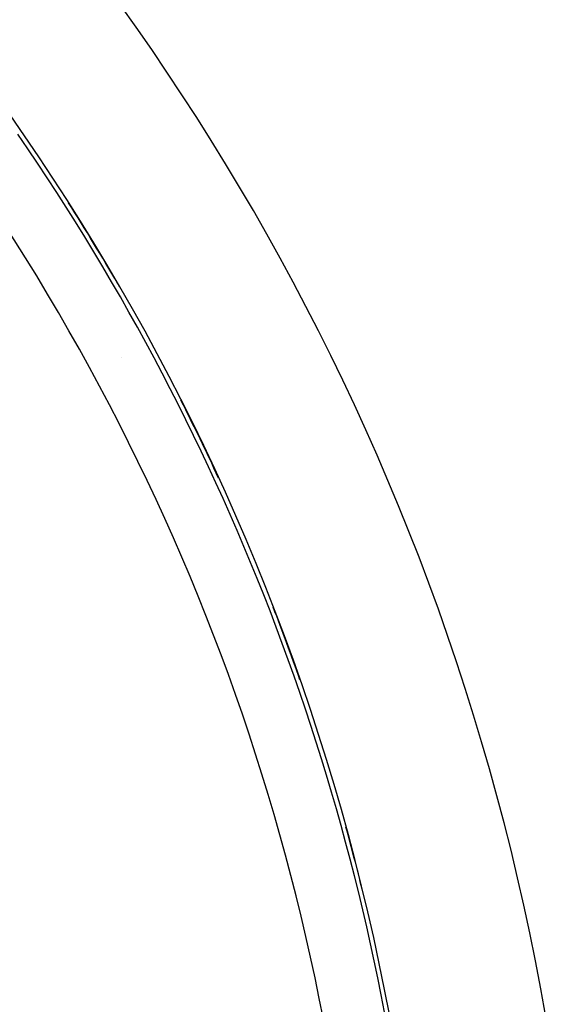
# Model space of a CAD drawing. Units: millimetres. Extents: x -286 to 488, y -305 to 305.
# Drawn here: x 268 to 285, y -1 to 31 of the extents above; entities that cross this region are included whole.
import ezdxf

# ---------------------------------------------------------------- set-up
doc = ezdxf.new("R2010")
doc.units = ezdxf.units.MM
doc.linetypes.add('DASHED', pattern=[9.652, 8.128, -1.524])
doc.layers.add('nevidi', color=4, linetype='DASHED')

msp = doc.modelspace()

# ---------------------------------------------------------------- linework, layer by layer
at = {"color": 2}
msp.add_line((270.919, 20.24), (270.919, 20.239), dxfattribs=at)
for radius, start, end in [(80, 7.90604, 172.09396), (75, 7.93467, 172.06533)]:
    msp.add_arc((205.919, -15), radius, start, end, dxfattribs=at)
at = {"layer": 'nevidi', "color": 7, "linetype": 'Continuous'}
for radius, start, end in [(74.858, 6.79439, 34.59788), (72.859, 0, 34.59788), (74.997, 30.12278, 32.47717), (74.998, 31.01925, 31.07851), (74.997, 24.67682, 26.8258), (74.998, 25.37088, 25.40318), (74.997, 19.25811, 21.18519), (74.998, 19.75654, 19.78602), (74.997, 13.81615, 15.42201)]:
    msp.add_arc((205.919, -15), radius, start, end, dxfattribs=at)

doc.saveas('drawing.dxf')
